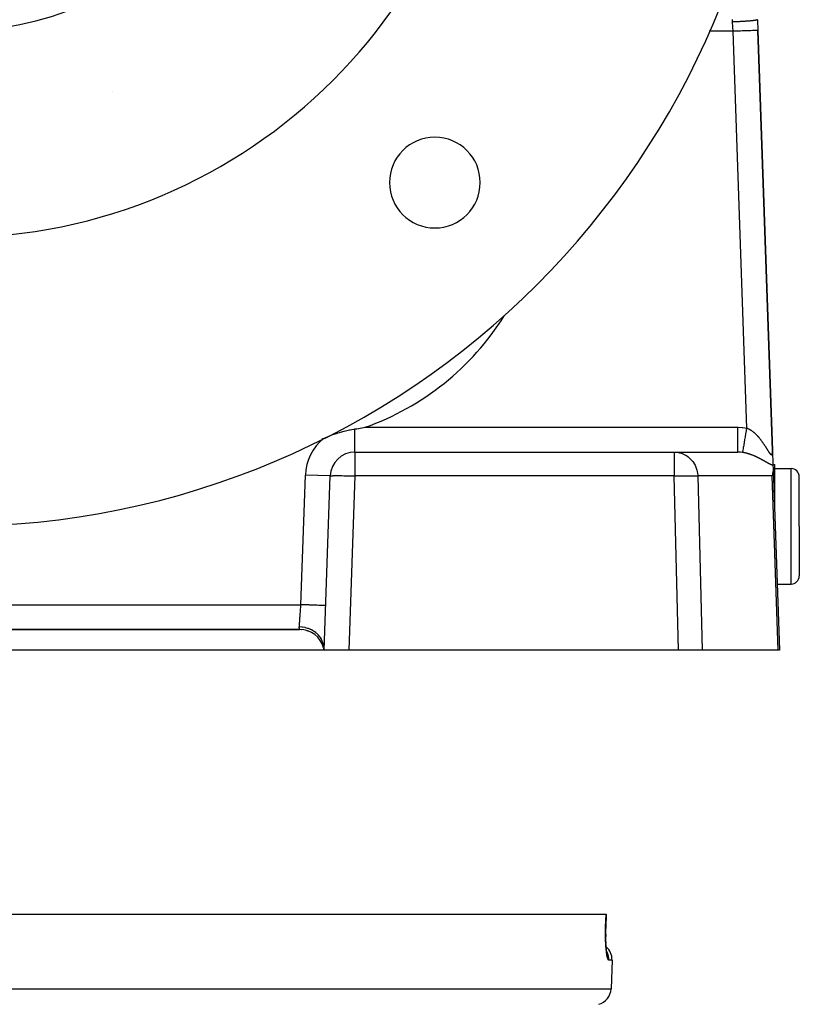
# Model space of a CAD drawing. Extents: x 24 to 1180, y -650 to 283.
# Drawn here: x 492 to 586, y -334 to -215 of the extents above; entities that cross this region are included whole.
import ezdxf

# ---------------------------------------------------------------- set-up
doc = ezdxf.new("R2010")
doc.units = 0
doc.linetypes.add('DASHED', pattern=[11.05, 8.7, -2.35])
doc.layers.get('0').update_dxf_attribs({"linetype": 'CONTINUOUS'})
doc.layers.add('NEVIDI', color=4, linetype='DASHED')

msp = doc.modelspace()

# ---------------------------------------------------------------- linework, layer by layer
at = {"color": 2}
for p, q in [((580.919119, -214.593247), (580.964588, -215.895302)), ((582.74248, -266.807465), (580.964588, -215.895302)), ((580.964588, -215.895302), (582.74248, -266.807459)), ((528.635576, -265.224471), (529.368617, -264.92674)), ((529.368617, -264.92674), (529.373222, -264.925017)), ((529.373222, -264.925017), (529.922666, -264.732349)), ((529.922666, -264.732349), (530.103586, -264.674483)), ((530.103586, -264.674483), (530.836646, -264.467551)), ((530.836646, -264.467551), (531.485108, -264.320175)), ((531.485108, -264.320175), (531.582352, -264.300844)), ((531.582352, -264.300844), (531.770487, -264.265469)), ((531.770487, -264.265469), (532.062626, -264.215856)), ((532.062626, -264.215856), (532.147863, -264.202613)), ((532.147863, -264.202613), (532.364912, -264.169075)), ((532.364912, -264.169075), (533.394302, -264.000001)), ((528.355266, -265.350677), (528.635576, -265.224471)), ((532.147863, -267.000001), (570.843768, -267.000001)), ((532.147863, -267.000001), (570.843768, -267.000001)), ((570.843768, -267.000001), (578.538006, -267.000001)), ((582.74248, -266.807459), (582.805018, -268.598311)), ((582.801585, -268.500001), (583, -268.500001)), ((583, -268.500001), (583, -274.181874)), ((582.768618, -269.619409), (582.705524, -269.895302)), ((582.772176, -269.599816), (582.768618, -269.619409)), ((582.814816, -269.24487), (582.772176, -269.599816)), ((582.805018, -268.598311), (582.818362, -268.980452)), ((582.816868, -269.206684), (582.814816, -269.24487)), ((582.818362, -268.980452), (582.816868, -269.206684)), ((582.818362, -268.980452), (583.587302, -291.000001)), ((583, -269.000001), (585, -269.000001)), ((528.412698, -291.000001), (529.14969, -269.895302)), ((586, -276.000001), (586, -270.000001)), ((586, -276.000001), (586, -270.000001)), ((586, -276.000001), (586, -282.000001)), ((586, -276.000001), (586, -282.000001)), ((583.307936, -283.000001), (585, -283.000001)), ((583.388274, -285.666531), (583.3888, -285.657838)), ((583.388296, -285.66717), (583.388828, -285.658646)), ((583.388305, -285.667428), (583.388835, -285.658845)), ((583.388337, -285.668349), (583.388874, -285.659953)), ((583.388412, -285.670485), (583.38891, -285.660983)), ((441.545342, -288.500001), (525.454658, -288.500001)), ((441.545342, -288.500001), (525.454654, -288.500001)), ((525.454658, -288.500001), (441.545342, -288.500001)), ((525.507456, -288.500001), (525.521093, -288.500001)), ((525.69808, -288.500001), (525.702521, -288.500001)), ((526.305502, -288.624796), (526.394226, -288.651374)), ((528.412698, -291.000001), (438.587302, -291.000001)), ((528.352432, -290.721764), (528.412698, -291.000001)), ((528.353917, -290.720992), (528.412698, -291.000001)), ((528.356503, -290.719707), (528.412698, -291.000001)), ((528.360204, -290.717994), (528.412698, -291.000001)), ((528.361059, -290.756474), (528.412698, -291.000001)), ((528.365016, -290.715983), (528.412698, -291.000001)), ((528.370961, -290.713822), (528.412698, -291.000001)), ((528.378064, -290.711701), (528.412698, -291.000001)), ((528.386349, -290.709829), (528.412698, -291.000001)), ((528.395828, -290.708465), (528.412698, -291.000001)), ((531.410871, -291.000001), (528.412698, -291.000001)), ((571.380417, -291.000001), (531.410871, -291.000001)), ((574.233804, -291.000001), (571.380417, -291.000001)), ((583.442516, -291.000001), (574.233804, -291.000001)), ((583.587302, -291.000001), (583.442516, -291.000001)), ((404.409963, -323.000001), (562.590037, -323.000001)), ((562.609474, -323.000001), (562.555045, -324.569661)), ((562.590037, -323.000001), (562.609474, -323.000001)), ((562.550973, -324.748254), (562.55652, -324.569584)), ((562.55652, -324.569586), (562.55098, -324.748007)), ((562.555044, -324.569663), (562.55652, -324.569586)), ((562.555045, -324.569661), (562.55652, -324.569584)), ((562.541755, -325.471551), (562.542424, -325.232333)), ((562.54346, -325.705785), (562.541755, -325.471551)), ((562.541784, -325.471481), (562.543384, -325.699517)), ((562.542424, -325.232333), (562.545491, -324.99117)), ((562.547456, -325.934091), (562.54346, -325.705785)), ((562.545491, -324.99117), (562.550973, -324.748254)), ((562.553674, -326.156537), (562.547456, -325.934091)), ((562.562068, -326.373111), (562.553674, -326.156537)), ((562.561938, -326.370294), (562.572347, -326.579049)), ((562.572608, -326.583699), (562.562068, -326.373111)), ((562.585127, -326.78585), (562.572608, -326.583699)), ((562.588912, -326.818242), (562.575943, -326.639075)), ((562.603444, -326.987787), (562.588912, -326.818242)), ((562.619465, -327.147763), (562.603444, -326.987787)), ((562.636929, -327.298045), (562.619465, -327.147763)), ((562.655673, -327.437468), (562.636929, -327.298045)), ((562.675352, -327.564069), (562.655673, -327.437468)), ((562.695881, -327.677983), (562.675352, -327.564069)), ((562.684193, -327.640782), (562.68091, -327.627432)), ((562.717205, -327.779186), (562.695881, -327.677983)), ((562.705075, -327.710801), (562.696149, -327.680872)), ((562.726197, -327.767282), (562.705075, -327.710801)), ((563.305499, -328.5698), (563.183276, -332.0698)), ((563.305499, -328.5698), (563.183276, -332.0698))]:
    msp.add_line(p, q, dxfattribs=at)
for centre, radius, start, end in [((483.5, -176.000001), 100, 180, 360), ((483.5, -176.000001), 65, 180, 360), ((483.5, -176.000001), 40, 180, 360), ((541.836309, -234.33631), 5.5, 0, 180), ((541.836309, -234.33631), 5.5, 180, 360), ((532.147863, -270.000001), 3, 90, 178), ((585, -270.000001), 1, 0, 90), ((585, -282.000001), 1, 270, 360), ((525.454658, -291.500001), 3, 15.032344, 90), ((561.306717, -328.500001), 2, 358.000002, 49.543004), ((561.184494, -332.000001), 2, 284.666667, 358.000002)]:
    msp.add_arc(centre, radius, start, end, dxfattribs=at)
at = {"layer": 'NEVIDI', "color": 7, "linetype": 'CONTINUOUS'}
for p, q in [((577.914104, -214.714082), (577.906065, -214.562403)), ((577.914116, -214.714324), (577.914104, -214.714082)), ((577.916498, -214.764527), (577.914116, -214.714324)), ((577.92087, -214.865853), (577.916498, -214.764527)), ((579.045687, -214.814273), (578.944903, -214.819976)), ((579.053694, -214.81381), (579.045687, -214.814273)), ((579.054461, -214.813765), (579.053694, -214.81381)), ((579.160551, -214.807477), (579.054461, -214.813765)), ((579.267977, -214.800822), (579.160551, -214.807477)), ((579.371642, -214.79411), (579.267977, -214.800822)), ((579.406623, -214.791777), (579.371642, -214.79411)), ((579.41419, -214.791268), (579.406623, -214.791777)), ((579.476006, -214.787046), (579.41419, -214.791268)), ((579.575956, -214.779971), (579.476006, -214.787046)), ((579.676112, -214.772554), (579.575956, -214.779971)), ((579.741124, -214.76755), (579.676112, -214.772554)), ((579.748059, -214.767007), (579.741124, -214.76755)), ((579.771248, -214.765178), (579.748059, -214.767007)), ((579.866025, -214.757481), (579.771248, -214.765178)), ((579.955528, -214.749858), (579.866025, -214.757481)), ((580.042998, -214.742038), (579.955528, -214.749858)), ((580.043823, -214.741962), (580.042998, -214.742038)), ((580.049175, -214.74147), (580.043823, -214.741962)), ((580.126788, -214.73416), (580.049175, -214.74147)), ((580.207899, -214.726127), (580.126788, -214.73416)), ((580.283378, -214.718238), (580.207899, -214.726127)), ((580.306839, -214.715695), (580.283378, -214.718238)), ((580.311987, -214.715131), (580.306839, -214.715695)), ((580.356571, -214.710147), (580.311987, -214.715131)), ((580.423935, -214.702248), (580.356571, -214.710147)), ((580.488562, -214.694184), (580.423935, -214.702248)), ((580.527946, -214.688994), (580.488562, -214.694184)), ((580.53217, -214.688423), (580.527946, -214.688994)), ((580.547368, -214.686347), (580.53217, -214.688423)), ((580.603136, -214.678375), (580.547368, -214.686347)), ((580.653082, -214.670676), (580.603136, -214.678375)), ((580.699668, -214.662883), (580.653082, -214.670676)), ((580.702273, -214.662426), (580.699668, -214.662883)), ((580.70555, -214.661848), (580.702273, -214.662426)), ((580.740668, -214.655381), (580.70555, -214.661848)), ((580.778078, -214.647825), (580.740668, -214.655381)), ((580.81018, -214.640583), (580.778078, -214.647825)), ((580.826881, -214.636432), (580.81018, -214.640583)), ((580.828971, -214.635889), (580.826881, -214.636432)), ((580.838584, -214.633316), (580.828971, -214.635889)), ((580.861984, -214.626388), (580.838584, -214.633316)), ((580.881619, -214.619467), (580.861984, -214.626388)), ((580.896681, -214.612883), (580.881619, -214.619467)), ((580.899347, -214.611519), (580.896681, -214.612883)), ((580.900314, -214.611003), (580.899347, -214.611519)), ((580.907997, -214.606338), (580.900314, -214.611003)), ((580.915178, -214.600136), (580.907997, -214.606338)), ((580.918694, -214.593991), (580.915178, -214.600136)), ((580.919042, -214.591032), (580.918694, -214.593991)), ((577.966416, -216.000001), (575.081636, -216.000001)), ((577.975022, -214.86394), (577.920869, -214.865853)), ((577.923369, -214.928098), (577.920869, -214.865853)), ((577.943633, -215.432699), (577.923369, -214.928098)), ((577.946641, -215.507594), (577.943633, -215.432699)), ((577.966415, -216.000002), (577.946641, -215.507594)), ((578.135343, -215.994103), (577.966415, -216.000002)), ((579.645873, -264.093368), (577.966416, -216.000001)), ((578.078688, -214.860123), (577.975022, -214.86394)), ((578.186043, -214.855955), (578.078688, -214.860123)), ((578.306219, -215.988136), (578.135343, -215.994103)), ((578.269805, -214.85255), (578.186043, -214.855955)), ((578.278413, -214.852192), (578.269805, -214.85255)), ((578.291946, -214.851627), (578.278413, -214.852192)), ((578.40127, -214.846932), (578.291946, -214.851627)), ((578.314893, -215.987833), (578.306219, -215.988136)), ((578.510845, -215.98099), (578.314893, -215.987833)), ((578.508599, -214.842094), (578.40127, -214.846932)), ((578.618981, -214.836876), (578.508599, -214.842094)), ((578.700598, -215.974364), (578.510845, -215.98099)), ((578.664269, -214.834663), (578.618981, -214.836876)), ((578.672728, -214.834245), (578.664269, -214.834663)), ((578.726885, -214.831533), (578.672728, -214.834245)), ((578.709067, -215.974068), (578.700598, -215.974364)), ((578.877613, -215.968182), (578.709067, -215.974068)), ((578.837339, -214.825808), (578.726885, -214.831533)), ((578.944903, -214.819976), (578.837339, -214.825808)), ((579.081912, -215.961047), (578.877613, -215.968182)), ((579.08975, -215.960773), (579.081912, -215.961047)), ((579.229803, -215.955882), (579.08975, -215.960773)), ((579.442953, -215.948438), (579.229803, -215.955882)), ((579.450554, -215.948173), (579.442953, -215.948438)), ((579.562005, -215.944281), (579.450554, -215.948173)), ((579.777921, -215.936741), (579.562005, -215.944281)), ((579.784646, -215.936506), (579.777921, -215.936741)), ((579.868865, -215.933565), (579.784646, -215.936506)), ((580.080258, -215.926183), (579.868865, -215.933565)), ((580.086443, -215.925967), (580.080258, -215.926183)), ((580.145336, -215.923911), (580.086443, -215.925967)), ((580.345018, -215.916939), (580.145336, -215.923911)), ((580.350324, -215.916753), (580.345018, -215.916939)), ((580.387241, -215.915464), (580.350324, -215.916753)), ((580.567269, -215.909178), (580.387241, -215.915464)), ((580.57147, -215.909031), (580.567269, -215.909178)), ((580.590661, -215.908361), (580.57147, -215.909031)), ((580.742902, -215.903044), (580.590661, -215.908361)), ((580.746191, -215.902929), (580.742902, -215.903044)), ((580.752239, -215.902718), (580.746191, -215.902929)), ((580.869037, -215.898639), (580.752239, -215.902718)), ((580.869598, -215.898619), (580.869037, -215.898639)), ((580.871146, -215.898565), (580.869598, -215.898619)), ((580.940723, -215.896135), (580.871146, -215.898565)), ((580.943233, -215.896047), (580.940723, -215.896135)), ((580.944256, -215.896012), (580.943233, -215.896047)), ((580.964588, -215.895302), (580.944256, -215.896012)), ((502.819593, -223.298369), (502.817622, -223.297392)), ((532.147863, -267.000001), (532.147863, -264.202613)), ((533.394302, -264.000001), (578.538006, -264.000001)), ((578.538005, -264.54474), (578.538006, -264.357193)), ((578.538005, -264.743064), (578.538005, -264.54474)), ((578.538005, -264.751347), (578.538005, -264.743064)), ((578.538005, -264.911725), (578.538005, -264.751347)), ((578.538005, -265.12399), (578.538005, -264.911725)), ((578.538006, -264.16901), (578.538006, -264.000001)), ((578.538006, -264.000001), (578.599425, -264.000285)), ((578.538006, -264.348665), (578.538006, -264.16901)), ((578.538006, -264.357193), (578.538006, -264.348665)), ((578.599425, -264.000285), (579.093993, -264.023379)), ((579.093993, -264.023379), (579.167215, -264.029958)), ((579.167215, -264.029958), (579.645873, -264.093368)), ((579.468516, -265.137364), (579.525617, -264.801259)), ((579.525617, -264.801259), (579.526968, -264.793305)), ((579.526968, -264.793305), (579.530544, -264.772256)), ((579.530544, -264.772256), (579.589483, -264.425337)), ((579.589483, -264.425337), (579.590862, -264.417218)), ((579.590862, -264.417218), (579.594509, -264.395749)), ((579.594509, -264.395749), (579.64588, -264.093373)), ((579.64588, -264.093373), (579.650298, -264.095009)), ((579.650298, -264.095009), (579.65752, -264.097707)), ((579.65752, -264.097707), (579.706431, -264.116796)), ((579.706431, -264.116796), (579.713733, -264.119766)), ((579.713733, -264.119766), (579.762227, -264.14029)), ((579.762227, -264.14029), (579.769368, -264.143428)), ((579.769368, -264.143428), (579.817698, -264.165449)), ((579.817698, -264.165449), (579.824777, -264.168789)), ((579.824777, -264.168789), (579.872829, -264.192219)), ((579.872829, -264.192219), (579.879841, -264.19575)), ((579.879841, -264.19575), (579.927478, -264.220474)), ((579.927478, -264.220474), (579.934437, -264.224194)), ((579.934437, -264.224194), (579.981772, -264.250221)), ((579.981772, -264.250221), (579.988715, -264.254145)), ((579.988715, -264.254145), (580.035858, -264.281503)), ((580.035858, -264.281503), (580.042759, -264.285612)), ((580.042759, -264.285612), (580.089502, -264.314147)), ((580.089502, -264.314147), (580.096356, -264.318433)), ((580.096356, -264.318433), (580.142901, -264.348234)), ((580.142901, -264.348234), (580.149697, -264.352686)), ((580.149697, -264.352686), (580.195938, -264.383655)), ((580.195938, -264.383655), (580.201212, -264.387261)), ((580.201212, -264.387261), (580.202718, -264.388294)), ((580.202718, -264.388294), (580.248608, -264.420363)), ((580.248608, -264.420363), (580.255471, -264.425258)), ((580.255471, -264.425258), (580.301065, -264.458432)), ((580.301065, -264.458432), (580.307757, -264.463396)), ((580.307757, -264.463396), (580.353189, -264.497743)), ((580.353189, -264.497743), (580.359876, -264.502894)), ((580.359876, -264.502894), (580.405006, -264.538289)), ((580.405006, -264.538289), (580.411619, -264.543569)), ((580.411619, -264.543569), (580.456511, -264.580035)), ((580.456511, -264.580035), (580.463102, -264.58548)), ((580.463102, -264.58548), (580.507701, -264.622948)), ((580.507701, -264.622948), (580.514411, -264.628678)), ((580.514411, -264.628678), (580.558672, -264.667088)), ((580.558672, -264.667088), (580.56531, -264.672941)), ((580.56531, -264.672941), (580.578919, -264.685013)), ((580.578919, -264.685013), (580.609241, -264.712273)), ((580.609241, -264.712273), (580.615812, -264.718246)), ((580.615812, -264.718246), (580.659243, -264.75832)), ((580.659243, -264.75832), (580.665728, -264.764391)), ((580.665728, -264.764391), (580.708724, -264.805232)), ((580.708724, -264.805232), (580.71504, -264.811317)), ((580.71504, -264.811317), (580.757555, -264.852846)), ((580.757555, -264.852846), (580.763889, -264.859117)), ((580.763889, -264.859117), (580.805894, -264.901272)), ((580.805894, -264.901272), (580.812157, -264.90764)), ((580.812157, -264.90764), (580.853762, -264.950493)), ((578.538005, -265.132113), (578.538005, -265.12399)), ((578.538005, -265.264149), (578.538005, -265.132113)), ((578.538005, -265.485024), (578.538005, -265.264149)), ((578.538005, -265.492516), (578.538005, -265.485024)), ((578.538005, -265.596611), (578.538005, -265.492516)), ((578.538006, -265.81933), (578.538005, -265.596611)), ((578.538005, -265.903608), (578.538006, -265.826279)), ((578.538005, -266.121321), (578.538005, -265.903608)), ((578.538005, -266.127358), (578.538005, -266.121321)), ((578.538005, -266.180275), (578.538005, -266.127358)), ((578.538006, -265.826279), (578.538006, -265.81933)), ((579.259375, -266.36841), (579.300297, -266.127531)), ((579.300297, -266.127531), (579.301308, -266.12158)), ((579.301308, -266.12158), (579.303993, -266.105778)), ((579.303993, -266.105778), (579.350182, -265.833899)), ((579.350182, -265.833899), (579.351297, -265.827334)), ((579.351297, -265.827334), (579.354295, -265.809687)), ((579.354295, -265.809687), (579.404962, -265.511456)), ((579.404962, -265.511456), (579.406182, -265.504275)), ((579.406182, -265.504275), (579.409414, -265.485247)), ((579.409414, -265.485247), (579.463788, -265.165193)), ((579.463788, -265.165193), (579.465072, -265.157638)), ((579.465072, -265.157638), (579.468516, -265.137364)), ((580.853762, -264.950493), (580.859831, -264.956824)), ((580.859831, -264.956824), (580.900954, -265.000252)), ((580.900954, -265.000252), (580.906995, -265.006709)), ((580.906995, -265.006709), (580.944121, -265.046839)), ((580.944121, -265.046839), (580.947678, -265.050723)), ((580.947678, -265.050723), (580.953642, -265.057253)), ((580.953642, -265.057253), (580.993904, -265.101845)), ((580.993904, -265.101845), (580.999796, -265.108446)), ((580.999796, -265.108446), (581.039571, -265.153512)), ((581.039571, -265.153512), (581.045465, -265.160264)), ((581.045465, -265.160264), (581.084812, -265.205841)), ((581.084812, -265.205841), (581.090689, -265.212722)), ((581.090689, -265.212722), (581.129588, -265.258757)), ((581.129588, -265.258757), (581.135296, -265.265584)), ((581.135296, -265.265584), (581.173887, -265.312215)), ((581.173887, -265.312215), (581.179522, -265.319094)), ((581.179522, -265.319094), (581.217681, -265.366144)), ((581.217681, -265.366144), (581.223279, -265.373115)), ((581.223279, -265.373115), (581.261, -265.420545)), ((581.261, -265.420545), (581.266622, -265.427682)), ((581.266622, -265.427682), (581.291142, -265.459017)), ((581.291142, -265.459017), (581.303868, -265.475412)), ((581.303868, -265.475412), (581.309449, -265.48263)), ((581.309449, -265.48263), (581.346313, -265.530744)), ((581.346313, -265.530744), (581.351857, -265.538045)), ((581.351857, -265.538045), (581.388334, -265.586503)), ((581.388334, -265.586503), (581.393806, -265.593836)), ((581.393806, -265.593836), (581.429923, -265.642646)), ((581.429923, -265.642646), (581.435336, -265.650023)), ((581.435336, -265.650023), (581.471078, -265.699135)), ((581.471078, -265.699135), (581.476429, -265.706548)), ((581.476429, -265.706548), (581.511885, -265.756057)), ((581.511885, -265.756057), (581.517082, -265.76337)), ((581.517082, -265.76337), (581.552199, -265.813171)), ((581.552199, -265.813171), (581.557323, -265.820492)), ((581.557323, -265.820492), (581.591954, -265.870342)), ((581.591954, -265.870342), (581.596999, -265.877658)), ((581.596999, -265.877658), (581.613789, -265.902099)), ((581.613789, -265.902099), (581.631089, -265.927438)), ((581.631089, -265.927438), (581.636111, -265.934823)), ((581.636111, -265.934823), (581.669695, -265.984541)), ((581.669695, -265.984541), (581.674703, -265.992005)), ((581.674703, -265.992005), (581.70776, -266.041584)), ((581.70776, -266.041584), (581.712699, -266.049038)), ((581.712699, -266.049038), (581.745261, -266.098479)), ((581.745261, -266.098479), (581.750083, -266.105844)), ((581.750083, -266.105844), (581.782241, -266.155238)), ((532.147863, -267.000001), (532.147863, -269.895302)), ((570.843768, -267.000001), (571.125653, -267.014658)), ((570.843768, -267.000001), (570.843768, -269.895302)), ((571.125653, -267.014658), (571.228734, -267.027396)), ((571.228734, -267.027396), (571.502226, -267.080871)), ((571.502226, -267.080871), (571.606867, -267.109139)), ((571.606867, -267.109139), (571.867024, -267.199288)), ((571.867024, -267.199288), (571.970851, -267.243645)), ((571.970851, -267.243645), (572.213333, -267.367681)), ((578.538003, -266.781483), (578.538004, -266.625766)), ((578.538003, -266.784675), (578.538003, -266.781483)), ((578.538003, -266.78755), (578.538003, -266.784675)), ((578.538004, -266.904957), (578.538003, -266.78755)), ((578.538004, -266.606655), (578.538005, -266.422332)), ((578.538004, -266.610874), (578.538004, -266.606655)), ((578.538004, -266.625766), (578.538004, -266.610874)), ((578.538004, -266.906513), (578.538004, -266.904957)), ((578.538004, -266.908619), (578.538004, -266.906513)), ((578.538008, -266.97612), (578.538004, -266.908619)), ((578.538005, -266.38537), (578.538005, -266.180275)), ((578.538005, -266.390543), (578.538005, -266.38537)), ((578.538005, -266.422332), (578.538005, -266.390543)), ((578.802162, -267.008811), (578.538006, -267.000001)), ((578.538008, -266.97966), (578.538008, -266.97612)), ((578.538008, -266.980641), (578.538008, -266.97966)), ((578.538014, -267.000001), (578.538008, -266.980641)), ((578.842267, -267.011695), (578.802162, -267.008811)), ((578.878607, -267.014662), (578.842267, -267.011695)), ((579.111034, -267.041688), (578.878607, -267.014662)), ((579.144148, -267.046684), (579.111034, -267.041688)), ((579.144153, -267.046685), (579.150365, -267.010105)), ((579.148954, -267.047434), (579.144153, -267.046685)), ((579.202275, -267.056112), (579.148954, -267.047434)), ((579.150365, -267.010105), (579.150603, -267.008705)), ((579.150603, -267.008705), (579.151245, -267.004925)), ((579.151245, -267.004925), (579.16522, -266.922651)), ((579.16522, -266.922651), (579.165625, -266.920265)), ((579.165625, -266.920265), (579.166714, -266.913856)), ((579.166714, -266.913856), (579.188075, -266.788112)), ((579.188075, -266.788112), (579.188661, -266.78466)), ((579.188661, -266.78466), (579.190204, -266.775576)), ((579.190204, -266.775576), (579.218576, -266.608567)), ((579.210121, -267.057444), (579.202275, -267.056112)), ((579.263315, -267.066852), (579.210121, -267.057444)), ((579.218576, -266.608567), (579.219312, -266.604234)), ((579.219312, -266.604234), (579.221302, -266.592523)), ((579.221302, -266.592523), (579.256177, -266.387234)), ((579.256177, -266.387234), (579.257072, -266.381963)), ((579.257072, -266.381963), (579.259375, -266.36841)), ((579.271141, -267.06829), (579.263315, -267.066852)), ((579.324219, -267.07841), (579.271141, -267.06829)), ((579.332047, -267.079955), (579.324219, -267.07841)), ((579.33667, -267.080874), (579.332047, -267.079955)), ((579.384963, -267.090757), (579.33667, -267.080874)), ((579.392747, -267.092398), (579.384963, -267.090757)), ((579.445571, -267.103877), (579.392747, -267.092398)), ((579.453341, -267.105615), (579.445571, -267.103877)), ((579.506014, -267.117737), (579.453341, -267.105615)), ((579.513769, -267.119571), (579.506014, -267.117737)), ((579.566392, -267.132343), (579.513769, -267.119571)), ((579.574132, -267.134269), (579.566392, -267.132343)), ((579.626617, -267.147656), (579.574132, -267.134269)), ((579.634336, -267.149672), (579.626617, -267.147656)), ((579.686717, -267.163668), (579.634336, -267.149672)), ((579.694422, -267.165773), (579.686717, -267.163668)), ((579.746694, -267.180362), (579.694422, -267.165773)), ((579.75438, -267.182553), (579.746694, -267.180362)), ((579.806558, -267.197726), (579.75438, -267.182553)), ((579.811868, -267.1993), (579.806558, -267.197726)), ((579.814229, -267.200001), (579.811868, -267.1993)), ((579.866273, -267.215733), (579.814229, -267.200001)), ((579.873917, -267.218087), (579.866273, -267.215733)), ((579.92595, -267.234403), (579.873917, -267.218087)), ((579.933597, -267.236843), (579.92595, -267.234403)), ((579.985498, -267.253696), (579.933597, -267.236843)), ((579.993126, -267.256215), (579.985498, -267.253696)), ((580.044885, -267.27359), (579.993126, -267.256215)), ((580.052477, -267.27618), (580.044885, -267.27359)), ((580.104271, -267.294126), (580.052477, -267.27618)), ((580.111887, -267.296806), (580.104271, -267.294126)), ((580.163496, -267.315237), (580.111887, -267.296806)), ((580.171086, -267.317988), (580.163496, -267.315237)), ((580.222612, -267.336929), (580.171086, -267.317988)), ((581.782241, -266.155238), (581.787024, -266.162627)), ((581.787024, -266.162627), (581.818693, -266.211801)), ((581.818693, -266.211801), (581.823429, -266.219193)), ((581.823429, -266.219193), (581.854623, -266.26812)), ((581.854623, -266.26812), (581.859295, -266.275482)), ((581.859295, -266.275482), (581.890078, -266.324203)), ((581.890078, -266.324203), (581.894683, -266.331522)), ((581.894683, -266.331522), (581.906357, -266.350108)), ((581.906357, -266.350108), (581.924995, -266.379876)), ((581.924995, -266.379876), (581.929526, -266.387129)), ((581.929526, -266.387129), (581.959414, -266.435124)), ((581.959414, -266.435124), (581.963879, -266.442316)), ((581.963879, -266.442316), (581.993384, -266.489953)), ((581.993384, -266.489953), (581.997688, -266.496917)), ((581.997688, -266.496917), (582.026813, -266.544137)), ((582.026813, -266.544137), (582.031076, -266.55106)), ((582.031076, -266.55106), (582.059757, -266.597702)), ((582.059757, -266.597702), (582.064035, -266.604666)), ((582.064035, -266.604666), (582.092219, -266.650576)), ((582.092219, -266.650576), (582.09643, -266.657439)), ((582.09643, -266.657439), (582.124226, -266.702725)), ((582.124226, -266.702725), (582.128317, -266.709387)), ((582.128317, -266.709387), (582.15574, -266.753998)), ((582.15574, -266.753998), (582.159756, -266.760521)), ((582.159756, -266.760521), (582.163033, -266.765841)), ((582.163033, -266.765841), (582.186758, -266.804285)), ((582.186758, -266.804285), (582.190717, -266.810683)), ((582.190717, -266.810683), (582.217306, -266.85351)), ((582.217306, -266.85351), (582.221195, -266.859748)), ((582.221195, -266.859748), (582.247411, -266.901571)), ((582.247411, -266.901571), (582.251234, -266.907633)), ((582.251234, -266.907633), (582.276991, -266.948184)), ((582.276991, -266.948184), (582.280755, -266.954063)), ((582.280755, -266.954063), (582.306012, -266.993165)), ((582.306012, -266.993165), (582.309763, -266.998914)), ((582.309763, -266.998914), (582.334402, -267.036256)), ((582.334402, -267.036256), (582.337993, -267.041629)), ((582.337993, -267.041629), (582.362058, -267.077126)), ((582.362058, -267.077126), (582.365558, -267.082206)), ((582.365558, -267.082206), (582.378299, -267.100506)), ((582.378299, -267.100506), (582.388988, -267.115607)), ((582.388988, -267.115607), (582.392463, -267.120464)), ((582.392463, -267.120464), (582.415199, -267.151517)), ((582.415199, -267.151517), (582.418584, -267.156028)), ((582.418584, -267.156028), (582.440761, -267.184753)), ((582.440761, -267.184753), (582.443963, -267.188775)), ((582.443963, -267.188775), (582.465521, -267.214945)), ((582.465521, -267.214945), (582.468637, -267.218588)), ((582.468637, -267.218588), (582.489492, -267.241955)), ((582.489492, -267.241955), (582.492516, -267.245186)), ((582.492516, -267.245186), (582.512697, -267.265622)), ((582.512697, -267.265622), (582.515622, -267.268408)), ((582.515622, -267.268408), (582.535103, -267.285694)), ((582.535103, -267.285694), (582.537861, -267.287951)), ((582.537861, -267.287951), (582.546934, -267.295006)), ((582.546934, -267.295006), (582.556372, -267.30171)), ((582.556372, -267.30171), (582.559013, -267.303463)), ((582.559013, -267.303463), (582.576523, -267.313583)), ((582.576523, -267.313583), (582.579024, -267.3148)), ((582.579024, -267.3148), (582.595557, -267.321209)), ((582.595557, -267.321209), (582.59791, -267.321873)), ((582.59791, -267.321873), (582.613425, -267.324515)), ((582.613425, -267.324515), (582.615617, -267.324627)), ((582.615617, -267.324627), (582.630156, -267.323534)), ((582.630156, -267.323534), (582.632225, -267.323098)), ((582.632225, -267.323098), (582.64577, -267.318301)), ((582.64577, -267.318301), (582.647685, -267.317326)), ((582.647685, -267.317326), (582.660248, -267.30883)), ((582.660248, -267.30883), (582.662019, -267.30731)), ((582.662019, -267.30731), (582.664749, -267.304798)), ((582.664749, -267.304798), (582.673572, -267.295135)), ((582.673572, -267.295135), (582.675208, -267.293062)), ((582.675208, -267.293062), (582.685732, -267.277324)), ((582.685732, -267.277324), (582.68724, -267.274698)), ((582.68724, -267.274698), (582.696721, -267.255642)), ((582.696721, -267.255642), (582.698041, -267.252597)), ((582.698041, -267.252597), (582.706439, -267.230486)), ((582.706439, -267.230486), (582.707619, -267.226952)), ((582.707619, -267.226952), (582.714959, -267.202024)), ((582.714959, -267.202024), (582.71598, -267.198094)), ((582.71598, -267.198094), (582.722311, -267.170505)), ((582.722311, -267.170505), (582.723187, -267.166173)), ((582.723187, -267.166173), (582.728531, -267.136165)), ((582.728531, -267.136165), (582.729263, -267.131477)), ((582.729263, -267.131477), (582.729807, -267.127886)), ((582.729807, -267.127886), (582.733662, -267.099221)), ((582.733662, -267.099221), (582.734253, -267.094221)), ((582.734253, -267.094221), (582.737743, -267.059864)), ((582.737743, -267.059864), (582.738194, -267.054623)), ((582.738194, -267.054623), (582.740802, -267.018347)), ((582.740802, -267.018347), (582.741121, -267.012879)), ((582.741121, -267.012879), (582.742864, -266.974795)), ((582.743103, -266.827257), (582.74248, -266.807465)), ((582.742864, -266.974795), (582.743061, -266.968969)), ((582.743061, -266.968969), (582.74395, -266.929348)), ((582.743275, -266.833671), (582.743103, -266.827257)), ((582.744027, -266.875985), (582.743275, -266.833671)), ((582.74395, -266.929348), (582.744021, -266.923275)), ((582.744021, -266.923275), (582.744079, -266.882215)), ((582.744079, -266.882215), (582.744027, -266.875985)), ((572.213333, -267.367681), (572.314246, -267.428486)), ((572.314246, -267.428486), (572.535335, -267.583216)), ((572.535335, -267.583216), (572.630844, -267.660335)), ((572.630844, -267.660335), (572.827105, -267.841981)), ((572.827105, -267.841981), (572.914863, -267.935003)), ((572.914863, -267.935003), (573.083407, -268.139339)), ((573.083407, -268.139339), (573.160931, -268.247276)), ((573.160931, -268.247276), (573.299646, -268.469951)), ((573.299646, -268.469951), (573.364674, -268.591546)), ((580.230151, -267.33974), (580.222612, -267.336929)), ((580.281279, -267.359061), (580.230151, -267.33974)), ((580.28878, -267.361933), (580.281279, -267.359061)), ((580.303737, -267.36769), (580.28878, -267.361933)), ((580.33952, -267.38162), (580.303737, -267.36769)), ((580.346965, -267.384546), (580.33952, -267.38162)), ((580.397305, -267.404576), (580.346965, -267.384546)), ((580.404685, -267.407548), (580.397305, -267.404576)), ((580.454724, -267.427943), (580.404685, -267.407548)), ((580.462066, -267.430971), (580.454724, -267.427943)), ((580.511707, -267.451674), (580.462066, -267.430971)), ((580.518991, -267.454746), (580.511707, -267.451674)), ((580.568269, -267.475754), (580.518991, -267.454746)), ((580.575474, -267.478858), (580.568269, -267.475754)), ((580.624459, -267.500183), (580.575474, -267.478858)), ((580.631646, -267.503345), (580.624459, -267.500183)), ((580.680267, -267.524943), (580.631646, -267.503345)), ((580.687401, -267.528143), (580.680267, -267.524943)), ((580.7357, -267.550018), (580.687401, -267.528143)), ((580.742752, -267.553242), (580.7357, -267.550018)), ((580.790759, -267.575391), (580.742752, -267.553242)), ((580.797803, -267.57867), (580.790759, -267.575391)), ((580.807666, -267.583275), (580.797803, -267.57867)), ((580.845474, -267.601059), (580.807666, -267.583275)), ((580.852468, -267.604373), (580.845474, -267.601059)), ((580.89984, -267.627005), (580.852468, -267.604373)), ((580.906813, -267.630364), (580.89984, -267.627005)), ((580.953866, -267.653215), (580.906813, -267.630364)), ((580.96077, -267.656594), (580.953866, -267.653215)), ((581.007559, -267.679675), (580.96077, -267.656594)), ((581.014425, -267.683088), (581.007559, -267.679675)), ((581.060978, -267.706399), (581.014425, -267.683088)), ((581.067708, -267.709794), (581.060978, -267.706399)), ((581.113994, -267.733306), (581.067708, -267.709794)), ((581.120787, -267.73678), (581.113994, -267.733306)), ((581.166764, -267.760456), (581.120787, -267.73678)), ((581.173511, -267.763953), (581.166764, -267.760456)), ((581.21927, -267.787826), (581.173511, -267.763953)), ((581.225967, -267.791341), (581.21927, -267.787826)), ((581.271481, -267.815382), (581.225967, -267.791341)), ((581.278017, -267.818854), (581.271481, -267.815382)), ((581.321375, -267.84202), (581.278017, -267.818854)), ((581.323314, -267.843061), (581.321375, -267.84202)), ((581.329943, -267.846623), (581.323314, -267.843061)), ((581.374901, -267.870915), (581.329943, -267.846623)), ((581.381495, -267.874496), (581.374901, -267.870915)), ((581.426061, -267.898824), (581.381495, -267.874496)), ((581.432575, -267.902397), (581.426061, -267.898824)), ((581.476789, -267.926764), (581.432575, -267.902397)), ((581.483269, -267.930351), (581.476789, -267.926764)), ((581.527044, -267.954688), (581.483269, -267.930351)), ((581.533461, -267.958271), (581.527044, -267.954688)), ((581.576871, -267.982596), (581.533461, -267.958271)), ((581.58321, -267.986161), (581.576871, -267.982596)), ((581.62622, -268.010431), (581.58321, -267.986161)), ((581.632528, -268.014002), (581.62622, -268.010431)), ((581.675172, -268.038213), (581.632528, -268.014002)), ((581.681426, -268.041773), (581.675172, -268.038213)), ((581.723713, -268.065905), (581.681426, -268.041773)), ((581.729892, -268.069439), (581.723713, -268.065905)), ((581.771854, -268.093486), (581.729892, -268.069439)), ((581.778009, -268.097019), (581.771854, -268.093486)), ((581.819613, -268.120933), (581.778009, -268.097019)), ((581.825716, -268.124445), (581.819613, -268.120933)), ((581.851641, -268.13937), (581.825716, -268.124445)), ((581.866969, -268.148197), (581.851641, -268.13937)), ((581.873022, -268.151684), (581.866969, -268.148197)), ((581.914019, -268.175298), (581.873022, -268.151684)), ((581.920019, -268.178753), (581.914019, -268.175298)), ((581.96067, -268.202144), (581.920019, -268.178753)), ((581.966636, -268.205573), (581.96067, -268.202144)), ((582.006991, -268.228737), (581.966636, -268.205573)), ((582.012914, -268.232131), (582.006991, -268.228737)), ((582.053045, -268.255077), (582.012914, -268.232131)), ((582.058804, -268.258361), (582.053045, -268.255077)), ((582.098661, -268.281012), (582.058804, -268.258361)), ((582.104495, -268.284315), (582.098661, -268.281012)), ((582.14402, -268.306592), (582.104495, -268.284315)), ((582.149827, -268.309848), (582.14402, -268.306592)), ((582.189107, -268.33175), (582.149827, -268.309848)), ((582.19487, -268.334944), (582.189107, -268.33175)), ((582.233904, -268.356422), (582.19487, -268.334944)), ((582.239641, -268.359555), (582.233904, -268.356422)), ((582.278448, -268.380571), (582.239641, -268.359555)), ((582.284156, -268.383634), (582.278448, -268.380571)), ((582.322762, -268.404136), (582.284156, -268.383634)), ((582.328441, -268.407118), (582.322762, -268.404136)), ((582.366836, -268.42703), (582.328441, -268.407118)), ((582.372473, -268.429914), (582.366836, -268.42703)), ((582.410592, -268.449131), (582.372473, -268.429914)), ((582.416185, -268.451906), (582.410592, -268.449131)), ((582.453011, -268.469862), (582.416185, -268.451906)), ((582.453886, -268.470282), (582.453011, -268.469862)), ((582.459401, -268.472919), (582.453886, -268.470282)), ((582.496564, -268.490323), (582.459401, -268.472919)), ((582.502109, -268.492863), (582.496564, -268.490323)), ((582.53891, -268.509303), (582.502109, -268.492863)), ((582.544312, -268.511653), (582.53891, -268.509303)), ((582.580681, -268.527014), (582.544312, -268.511653)), ((573.364674, -268.591546), (573.471896, -268.827734)), ((573.471896, -268.827734), (573.522427, -268.961663)), ((573.522427, -268.961663), (573.597256, -269.206676)), ((573.597256, -269.206676), (573.631208, -269.350643)), ((573.631208, -269.350643), (573.673376, -269.599806)), ((573.673376, -269.599806), (573.68909, -269.751604)), ((582.586019, -268.529198), (582.580681, -268.527014)), ((582.621955, -268.543389), (582.586019, -268.529198)), ((582.62723, -268.545393), (582.621955, -268.543389)), ((582.662659, -268.558292), (582.62723, -268.545393)), ((582.667943, -268.560128), (582.662659, -268.558292)), ((582.70301, -268.571691), (582.667943, -268.560128)), ((582.708157, -268.573294), (582.70301, -268.571691)), ((582.74279, -268.583403), (582.708157, -268.573294)), ((582.747874, -268.584784), (582.74279, -268.583403)), ((582.782015, -268.593324), (582.747874, -268.584784)), ((582.787021, -268.594465), (582.782015, -268.593324)), ((582.805022, -268.598317), (582.787021, -268.594465)), ((585, -276.000001), (585, -269.000001)), ((525.602934, -285.500001), (526.151518, -269.790604)), ((529.14969, -269.895302), (526.151518, -269.790604)), ((529.14969, -269.895302), (529.162487, -269.886212)), ((529.162487, -269.886212), (529.173978, -269.882977)), ((529.173978, -269.882977), (529.220987, -269.875219)), ((529.220987, -269.875219), (529.245518, -269.872513)), ((529.245518, -269.872513), (529.325975, -269.866207)), ((529.325975, -269.866207), (529.363188, -269.864074)), ((529.363188, -269.864074), (529.475807, -269.859318)), ((529.475807, -269.859318), (529.524965, -269.8578)), ((529.524965, -269.8578), (529.668081, -269.854664)), ((529.668081, -269.854664), (529.728438, -269.853781)), ((529.728438, -269.853781), (529.89974, -269.852319)), ((529.89974, -269.852319), (529.970284, -269.852083)), ((529.970284, -269.852083), (530.167017, -269.852319)), ((530.167017, -269.852319), (530.246569, -269.852733)), ((530.246569, -269.852733), (530.465734, -269.854664)), ((530.465734, -269.854664), (530.553111, -269.85572)), ((530.553111, -269.85572), (530.791277, -269.859318)), ((530.791277, -269.859318), (530.885019, -269.860997)), ((530.885019, -269.860997), (531.138385, -269.866207)), ((531.138385, -269.866207), (531.237014, -269.868482)), ((531.237014, -269.868482), (531.501468, -269.875219)), ((532.147863, -269.895302), (531.410871, -291.000001)), ((531.501468, -269.875219), (531.603554, -269.878058)), ((531.603554, -269.878058), (531.874762, -269.886212)), ((531.874762, -269.886212), (531.978963, -269.889578)), ((531.978963, -269.889578), (532.147863, -269.895302)), ((570.843768, -269.895302), (532.147863, -269.895302)), ((570.843768, -269.895302), (571.136824, -269.888361)), ((571.380417, -291.000001), (570.843768, -269.895302)), ((571.136824, -269.888361), (571.529228, -269.880665)), ((571.529228, -269.880665), (571.529471, -269.880661)), ((571.529471, -269.880661), (571.909709, -269.875067)), ((571.909709, -269.875067), (571.909942, -269.875064)), ((571.909942, -269.875064), (572.271449, -269.871668)), ((572.271449, -269.871668), (572.271666, -269.871667)), ((572.271666, -269.871667), (572.608047, -269.870528)), ((572.608047, -269.870528), (572.913407, -269.871667)), ((572.913407, -269.871667), (572.913586, -269.871668)), ((572.913586, -269.871668), (573.182536, -269.875064)), ((573.182536, -269.875064), (573.182692, -269.875067)), ((573.182692, -269.875067), (573.410479, -269.880661)), ((573.410479, -269.880661), (573.410608, -269.880665)), ((573.410608, -269.880665), (573.593283, -269.888361)), ((573.593283, -269.888361), (573.697155, -269.895302)), ((573.68909, -269.751604), (573.697155, -269.895302)), ((582.705524, -269.895302), (573.697155, -269.895302)), ((573.697155, -269.895302), (574.233804, -291.000001)), ((583.442516, -291.000001), (582.705524, -269.895302)), ((585, -283.000001), (585, -276.000001)), ((441.397066, -285.500001), (525.602934, -285.500001)), ((525.529187, -286.555915), (525.539257, -286.411741)), ((525.539257, -286.411741), (525.539999, -286.401115)), ((525.539999, -286.401115), (525.541778, -286.375638)), ((525.541778, -286.375638), (525.5528, -286.217832)), ((525.5528, -286.217832), (525.55461, -286.191912)), ((525.55461, -286.191912), (525.564891, -286.044696)), ((525.564891, -286.044696), (525.565811, -286.031532)), ((525.565811, -286.031532), (525.567644, -286.005278)), ((525.567644, -286.005278), (525.578965, -285.843177)), ((525.578965, -285.843177), (525.580816, -285.816669)), ((525.580816, -285.816669), (525.59113, -285.668984)), ((525.59113, -285.668984), (525.592211, -285.653512)), ((525.592211, -285.653512), (525.594073, -285.626855)), ((525.594073, -285.626855), (525.602934, -285.500001)), ((525.77179, -285.505897), (525.602934, -285.5)), ((525.849327, -285.508604), (525.77179, -285.505897)), ((525.920809, -285.511101), (525.849327, -285.508604)), ((526.147325, -285.519011), (525.920809, -285.511101)), ((526.215503, -285.521392), (526.147325, -285.519011)), ((526.285536, -285.523837), (526.215503, -285.521392)), ((526.514058, -285.531818), (526.285536, -285.523837)), ((526.572391, -285.533855), (526.514058, -285.531818)), ((526.64003, -285.536217), (526.572391, -285.533855)), ((526.866345, -285.54412), (526.64003, -285.536217)), ((526.914442, -285.545799), (526.866345, -285.54412)), ((526.978631, -285.548041), (526.914442, -285.545799)), ((527.198481, -285.555718), (526.978631, -285.548041)), ((527.236569, -285.557049), (527.198481, -285.555718)), ((527.296228, -285.559132), (527.236569, -285.557049)), ((527.505367, -285.566435), (527.296228, -285.559132)), ((527.533792, -285.567428), (527.505367, -285.566435)), ((527.588133, -285.569325), (527.533792, -285.567428)), ((527.781933, -285.576093), (527.588133, -285.569325)), ((527.801603, -285.57678), (527.781933, -285.576093)), ((527.849789, -285.578462), (527.801603, -285.57678)), ((528.023718, -285.584536), (527.849789, -285.578462)), ((528.035881, -285.584961), (528.023718, -285.584536)), ((528.077159, -285.586402), (528.035881, -285.584961)), ((528.227158, -285.59164), (528.077159, -285.586402)), ((528.233197, -285.591851), (528.227158, -285.59164)), ((528.266846, -285.593026), (528.233197, -285.591851)), ((528.38875, -285.597284), (528.266846, -285.593026)), ((528.390408, -285.597341), (528.38875, -285.597284)), ((528.416018, -285.598236), (528.390408, -285.597341)), ((528.505161, -285.601349), (528.416018, -285.598236)), ((528.506101, -285.601382), (528.505161, -285.601349)), ((528.522364, -285.601949), (528.506101, -285.601382)), ((528.575759, -285.603813), (528.522364, -285.601949)), ((528.577257, -285.603865), (528.575759, -285.603813)), ((528.584196, -285.604108), (528.577257, -285.603865)), ((528.60104, -285.604694), (528.584196, -285.604108)), ((525.452048, -287.660415), (525.460205, -287.543614)), ((525.460205, -287.543614), (525.461569, -287.524078)), ((525.461569, -287.524078), (525.469988, -287.403535)), ((525.469988, -287.403535), (525.470222, -287.400181)), ((525.470222, -287.400181), (525.471669, -287.379467)), ((525.471669, -287.379467), (525.480773, -287.249108)), ((525.480773, -287.249108), (525.482292, -287.22736)), ((525.482292, -287.22736), (525.491425, -287.096597)), ((525.491425, -287.096597), (525.491814, -287.091032)), ((525.491814, -287.091032), (525.493398, -287.068354)), ((525.493398, -287.068354), (525.503308, -286.926455)), ((525.503308, -286.926455), (525.50495, -286.902947)), ((525.50495, -286.902947), (525.514635, -286.764281)), ((525.514635, -286.764281), (525.5152, -286.756186)), ((525.5152, -286.756186), (525.516894, -286.731924)), ((525.516894, -286.731924), (525.527446, -286.580842)), ((525.527446, -286.580842), (525.529187, -286.555915)), ((525.412572, -288.249763), (525.412635, -288.241925)), ((525.413442, -288.287539), (525.412572, -288.249763)), ((525.412635, -288.241925), (525.414526, -288.197652)), ((525.413862, -288.295304), (525.413442, -288.287539)), ((525.41431, -288.302275), (525.413862, -288.295304)), ((525.418198, -288.342547), (525.41431, -288.302275)), ((525.414526, -288.197652), (525.419455, -288.127)), ((525.434848, -288.197849), (525.414526, -288.197652)), ((525.418983, -288.348661), (525.418198, -288.342547)), ((525.424513, -288.383689), (525.418983, -288.348661)), ((525.419455, -288.127), (525.419538, -288.125803)), ((525.419538, -288.125803), (525.420362, -288.114013)), ((525.420362, -288.114013), (525.426244, -288.029809)), ((525.425496, -288.388955), (525.424513, -288.383689)), ((525.428709, -288.404944), (525.425496, -288.388955)), ((525.426244, -288.029809), (525.427251, -288.015397)), ((525.427251, -288.015397), (525.433748, -287.922423)), ((525.431739, -288.418739), (525.428709, -288.404944)), ((525.432753, -288.423152), (525.431739, -288.418739)), ((525.438778, -288.447683), (525.432753, -288.423152)), ((525.433748, -287.922423), (525.433753, -287.92235)), ((525.433753, -287.92235), (525.434853, -287.906613)), ((525.698257, -288.211654), (525.434848, -288.197849)), ((525.434853, -287.906613), (525.441935, -287.805232)), ((525.439711, -288.451238), (525.438778, -288.447683)), ((525.445054, -288.470427), (525.439711, -288.451238)), ((525.441935, -287.805232), (525.443132, -287.788097)), ((525.443132, -287.788097), (525.450661, -287.680287)), ((525.445846, -288.473103), (525.445054, -288.470427)), ((525.446767, -288.476162), (525.445846, -288.473103)), ((525.450092, -288.486783), (525.446767, -288.476162)), ((525.450658, -288.488533), (525.450092, -288.486783)), ((525.453375, -288.496603), (525.450658, -288.488533)), ((525.450661, -287.680287), (525.450762, -287.678839)), ((525.450762, -287.678839), (525.452048, -287.660415)), ((525.45368, -288.497462), (525.453375, -288.496603)), ((525.454653, -288.499998), (525.45368, -288.497462)), ((525.454658, -288.500001), (525.454653, -288.499998)), ((525.738825, -288.215642), (525.698257, -288.211654)), ((525.811405, -288.22403), (525.738825, -288.215642)), ((526.07112, -288.267464), (525.811405, -288.22403)), ((526.110854, -288.276004), (526.07112, -288.267464)), ((526.181974, -288.292577), (526.110854, -288.276004)), ((526.43358, -288.364916), (526.181974, -288.292577)), ((526.471854, -288.377868), (526.43358, -288.364916)), ((526.540101, -288.402297), (526.471854, -288.377868)), ((526.779955, -288.502477), (526.540101, -288.402297)), ((526.8161, -288.519617), (526.779955, -288.502477)), ((526.880413, -288.551523), (526.8161, -288.519617)), ((527.104646, -288.677916), (526.880413, -288.551523)), ((527.138148, -288.69899), (527.104646, -288.677916)), ((527.197649, -288.737946), (527.138148, -288.69899)), ((527.402626, -288.88856), (527.197649, -288.737946)), ((527.432976, -288.913251), (527.402626, -288.88856)), ((527.486553, -288.958521), (527.432976, -288.913251)), ((527.66909, -289.130987), (527.486553, -288.958521)), ((527.695799, -289.158917), (527.66909, -289.130987)), ((527.742627, -289.209795), (527.695799, -289.158917)), ((527.899829, -289.401384), (527.742627, -289.209795)), ((527.922405, -289.432018), (527.899829, -289.401384)), ((527.961791, -289.48772), (527.922405, -289.432018)), ((528.091121, -289.695392), (527.961791, -289.48772)), ((528.109263, -289.728313), (528.091121, -289.695392)), ((528.140631, -289.788038), (528.109263, -289.728313)), ((528.240026, -290.008399), (528.140631, -289.788038)), ((528.253443, -290.043088), (528.240026, -290.008399)), ((528.276235, -290.105811), (528.253443, -290.043088)), ((528.344157, -290.335456), (528.276235, -290.105811)), ((528.352644, -290.371365), (528.344157, -290.335456)), ((528.36652, -290.43609), (528.352644, -290.371365)), ((528.401879, -290.671369), (528.36652, -290.43609)), ((528.405289, -290.707943), (528.401879, -290.671369)), ((528.410028, -290.773719), (528.405289, -290.707943)), ((528.412698, -290.999998), (528.410028, -290.773719)), ((562.562831, -323.7849), (562.590037, -323.000001)), ((562.529766, -324.758642), (562.535626, -324.569796)), ((562.535625, -324.5698), (562.562831, -323.7849)), ((562.535626, -324.569796), (562.54024, -324.569816)), ((562.54024, -324.569816), (562.555045, -324.569661)), ((562.520286, -325.523377), (562.520623, -325.30591)), ((562.520411, -325.558399), (562.520286, -325.523377)), ((562.522262, -325.770968), (562.520411, -325.558399)), ((562.520623, -325.30591), (562.520858, -325.270384)), ((562.520858, -325.270384), (562.523416, -325.051205)), ((562.522736, -325.805071), (562.522262, -325.770968)), ((562.526697, -326.012319), (562.522736, -325.805071)), ((562.523416, -325.051205), (562.524013, -325.015425)), ((562.524013, -325.015425), (562.528803, -324.794698)), ((562.528803, -324.794698), (562.529766, -324.758642)), ((562.527509, -326.045554), (562.526697, -326.012319)), ((562.533521, -326.247554), (562.527509, -326.045554)), ((562.534661, -326.279936), (562.533521, -326.247554)), ((562.542672, -326.476533), (562.534661, -326.279936)), ((562.544132, -326.508008), (562.542672, -326.476533)), ((562.554115, -326.699174), (562.544132, -326.508008)), ((562.555891, -326.729701), (562.554115, -326.699174)), ((562.567669, -326.912893), (562.555891, -326.729701)), ((562.569709, -326.941805), (562.567669, -326.912893)), ((562.583096, -327.115563), (562.569709, -326.941805)), ((562.585391, -327.142959), (562.583096, -327.115563)), ((562.600307, -327.307301), (562.585391, -327.142959)), ((562.602845, -327.33318), (562.600307, -327.307301)), ((562.61921, -327.488142), (562.602845, -327.33318)), ((562.621979, -327.512527), (562.61921, -327.488142)), ((562.639733, -327.658018), (562.621979, -327.512527)), ((562.642749, -327.681033), (562.639733, -327.658018)), ((562.661675, -327.815634), (562.642749, -327.681033)), ((562.664847, -327.836644), (562.661675, -327.815634)), ((562.684634, -327.958784), (562.664847, -327.836644)), ((562.71087, -327.625842), (562.673862, -327.55448)), ((562.687911, -327.977612), (562.684634, -327.958784)), ((562.708509, -328.087593), (562.687911, -327.977612)), ((562.711909, -328.104425), (562.708509, -328.087593)), ((562.739395, -327.687469), (562.71087, -327.625842)), ((562.733232, -328.202032), (562.711909, -328.104425)), ((562.767955, -327.755356), (562.739395, -327.687469)), ((562.806136, -327.85925), (562.767955, -327.755356)), ((562.826698, -327.923966), (562.806136, -327.85925)), ((562.847017, -327.996835), (562.826698, -327.923966)), ((562.871422, -328.102952), (562.847017, -327.996835)), ((562.883707, -328.169692), (562.871422, -328.102952)), ((562.894965, -328.24637), (562.883707, -328.169692)), ((562.736772, -328.216967), (562.733232, -328.202032)), ((562.758736, -328.302044), (562.736772, -328.216967)), ((562.762356, -328.31485), (562.758736, -328.302044)), ((562.784891, -328.387135), (562.762356, -328.31485)), ((562.788575, -328.397761), (562.784891, -328.387135)), ((562.811223, -328.455946), (562.788575, -328.397761)), ((562.814909, -328.464268), (562.811223, -328.455946)), ((562.83762, -328.508563), (562.814909, -328.464268)), ((562.84132, -328.514652), (562.83762, -328.508563)), ((562.86405, -328.545094), (562.84132, -328.514652)), ((562.867751, -328.548915), (562.86405, -328.545094)), ((562.890495, -328.565367), (562.867751, -328.548915)), ((562.8942, -328.566899), (562.890495, -328.565367)), ((562.909823, -328.5698), (562.8942, -328.566899)), ((562.90563, -328.352803), (562.894965, -328.24637)), ((562.909462, -328.420678), (562.90563, -328.352803)), ((562.911033, -328.49999), (562.909462, -328.420678)), ((562.909823, -328.5698), (562.911033, -328.49999)), ((563.305499, -328.5698), (562.909823, -328.5698)), ((403.816724, -332.0698), (563.183276, -332.0698))]:
    msp.add_line(p, q, dxfattribs=at)
for centre, radius, start, end in [((522.384444, -233.000001), 32.897066, 289.552836, 327.860741), ((532.147863, -270.000001), 6, 129.205185, 178), ((522.384444, -233.000001), 32.897066, 280.142445, 280.457151)]:
    msp.add_arc(centre, radius, start, end, dxfattribs=at)

doc.saveas('drawing.dxf')
